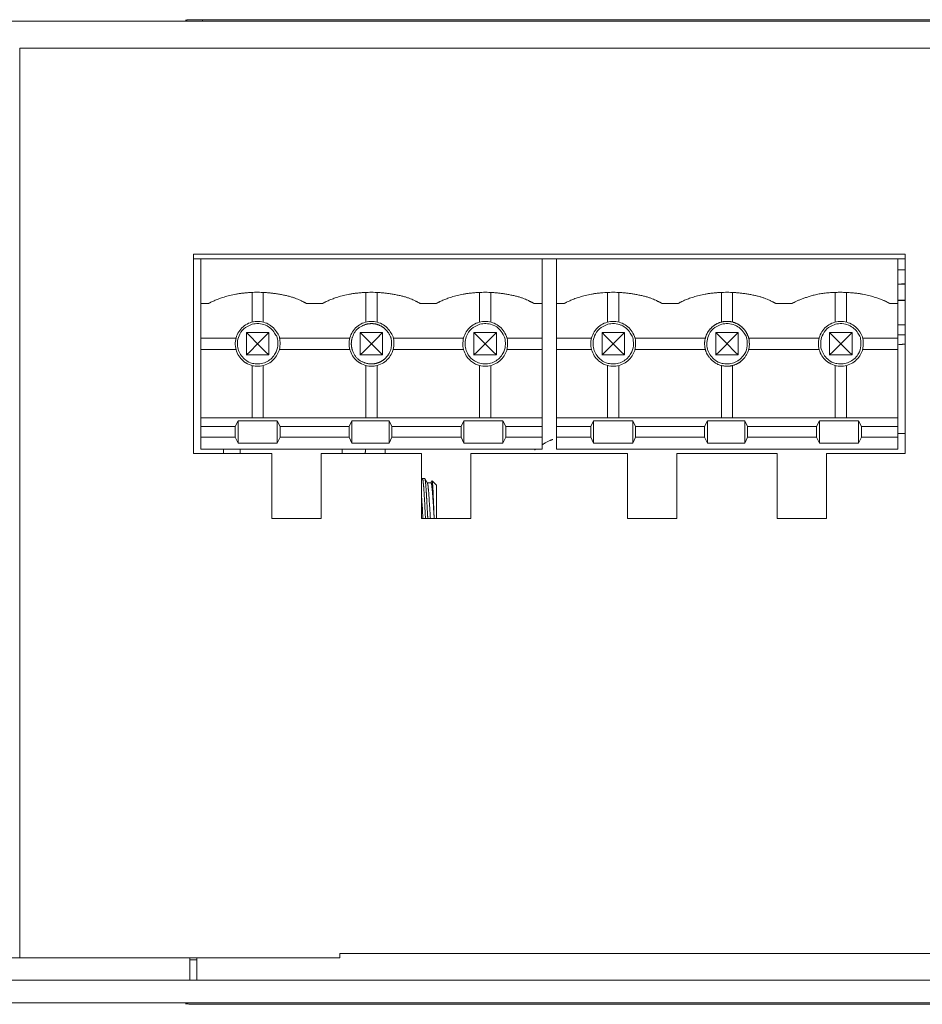
# Model space of a CAD drawing. Units: millimetres. Extents: x -145 to 146, y -102 to 102.
# Drawn here: x -126 to -116, y 48 to 59 of the extents above; entities that cross this region are included whole.
import ezdxf

# ---------------------------------------------------------------- set-up
doc = ezdxf.new("R2010")
doc.units = ezdxf.units.MM
doc.header["$LTSCALE"] = 25.4
doc.layers.add('_U+30EC_U+30A4_U+30E4_U+30FC 1', color=7, linetype='Continuous', lineweight=18)

msp = doc.modelspace()

# ---------------------------------------------------------------- linework, layer by layer
at = {"layer": '_U+30EC_U+30A4_U+30E4_U+30FC 1', "color": 7, "lineweight": 5}
for p, q in [((-126.595, 59.168), (-15.095, 59.168)), ((-124.254, 59.184), (-124.254, 59.168)), ((-17.437, 59.184), (-124.254, 59.184)), ((-126.294, 48.705), (-126.294, 58.868)), ((-126.294, 58.868), (-15.396, 58.868)), ((-124.355, 56.566), (-124.355, 54.339)), ((-116.404, 56.566), (-124.355, 56.566)), ((-124.352, 56.515), (-124.352, 56.566)), ((-116.404, 54.339), (-116.404, 56.566)), ((-116.404, 56.515), (-124.352, 56.515)), ((-124.273, 54.389), (-124.273, 56.515)), ((-120.459, 54.389), (-120.459, 56.515)), ((-120.3, 54.389), (-120.3, 56.515)), ((-116.487, 54.389), (-116.487, 56.515)), ((-116.404, 56.391), (-116.487, 56.391)), ((-116.404, 56.231), (-116.487, 56.228)), ((-123.699, 56.138), (-123.699, 55.807)), ((-123.574, 55.807), (-123.574, 56.139)), ((-122.428, 56.138), (-122.428, 55.807)), ((-122.303, 55.807), (-122.303, 56.139)), ((-121.158, 56.138), (-121.158, 55.807)), ((-121.032, 55.807), (-121.032, 56.139)), ((-119.727, 56.138), (-119.727, 55.807)), ((-119.602, 55.807), (-119.602, 56.139)), ((-118.456, 56.138), (-118.456, 55.807)), ((-118.331, 55.807), (-118.331, 56.139)), ((-117.185, 56.138), (-117.185, 55.807)), ((-117.06, 55.807), (-117.06, 56.139)), ((-124.183, 56.015), (-124.273, 56.015)), ((-122.911, 56.015), (-123.091, 56.015)), ((-121.64, 56.015), (-121.821, 56.015)), ((-120.459, 56.015), (-120.549, 56.015)), ((-120.21, 56.015), (-120.301, 56.015)), ((-118.939, 56.015), (-119.119, 56.015)), ((-117.667, 56.015), (-117.848, 56.015)), ((-116.487, 56.015), (-116.577, 56.015)), ((-116.404, 56.056), (-116.487, 56.053)), ((-116.404, 56.049), (-116.487, 56.049)), ((-116.404, 55.777), (-116.487, 55.777)), ((-123.762, 55.69), (-123.762, 55.439)), ((-123.512, 55.69), (-123.762, 55.69)), ((-123.762, 55.69), (-123.726, 55.653)), ((-123.726, 55.653), (-123.637, 55.565)), ((-123.549, 55.653), (-123.637, 55.565)), ((-123.512, 55.69), (-123.549, 55.653)), ((-123.512, 55.44), (-123.512, 55.69)), ((-122.491, 55.69), (-122.491, 55.439)), ((-122.241, 55.69), (-122.491, 55.69)), ((-122.491, 55.69), (-122.454, 55.653)), ((-122.454, 55.653), (-122.366, 55.565)), ((-122.241, 55.69), (-122.278, 55.653)), ((-122.241, 55.44), (-122.241, 55.69)), ((-121.22, 55.69), (-121.22, 55.439)), ((-120.97, 55.69), (-121.22, 55.69)), ((-121.22, 55.69), (-121.183, 55.653)), ((-121.183, 55.653), (-121.095, 55.565)), ((-121.006, 55.653), (-121.095, 55.565)), ((-120.97, 55.69), (-121.006, 55.653)), ((-120.97, 55.44), (-120.97, 55.69)), ((-119.79, 55.69), (-119.79, 55.439)), ((-119.539, 55.69), (-119.79, 55.69)), ((-119.79, 55.69), (-119.753, 55.653)), ((-119.754, 55.653), (-119.664, 55.565)), ((-119.576, 55.653), (-119.665, 55.565)), ((-119.539, 55.69), (-119.576, 55.653)), ((-119.539, 55.44), (-119.539, 55.69)), ((-118.518, 55.69), (-118.518, 55.439)), ((-118.268, 55.69), (-118.518, 55.69)), ((-118.518, 55.69), (-118.482, 55.653)), ((-118.482, 55.653), (-118.393, 55.565)), ((-118.268, 55.44), (-118.268, 55.69)), ((-117.247, 55.69), (-117.247, 55.439)), ((-116.997, 55.69), (-117.247, 55.69)), ((-117.247, 55.69), (-117.211, 55.653)), ((-117.211, 55.653), (-117.122, 55.565)), ((-117.033, 55.653), (-117.123, 55.565)), ((-116.997, 55.69), (-117.034, 55.653)), ((-116.997, 55.44), (-116.997, 55.69)), ((-116.404, 55.664), (-116.487, 55.664)), ((-123.879, 55.627), (-124.273, 55.627)), ((-123.637, 55.565), (-123.549, 55.476)), ((-122.608, 55.627), (-123.395, 55.627)), ((-121.337, 55.627), (-122.124, 55.627)), ((-121.183, 55.476), (-121.095, 55.565)), ((-121.095, 55.565), (-121.006, 55.476)), ((-120.459, 55.627), (-120.853, 55.627)), ((-119.907, 55.627), (-120.301, 55.627)), ((-119.754, 55.476), (-119.664, 55.565)), ((-119.664, 55.565), (-119.576, 55.476)), ((-118.636, 55.627), (-119.423, 55.627)), ((-118.393, 55.565), (-118.305, 55.476)), ((-117.365, 55.627), (-118.151, 55.627)), ((-117.211, 55.476), (-117.122, 55.565)), ((-117.123, 55.565), (-117.033, 55.476)), ((-116.487, 55.627), (-116.881, 55.627)), ((-124.273, 55.502), (-123.879, 55.502)), ((-123.762, 55.44), (-123.512, 55.44)), ((-123.549, 55.476), (-123.511, 55.44)), ((-123.395, 55.502), (-122.608, 55.502)), ((-122.491, 55.44), (-122.241, 55.44)), ((-122.277, 55.476), (-122.241, 55.44)), ((-122.124, 55.502), (-121.337, 55.502)), ((-121.22, 55.44), (-121.183, 55.476)), ((-121.22, 55.44), (-120.97, 55.44)), ((-121.006, 55.476), (-120.97, 55.44)), ((-120.853, 55.502), (-120.459, 55.502)), ((-120.3, 55.502), (-119.907, 55.502)), ((-119.79, 55.44), (-119.753, 55.476)), ((-119.79, 55.44), (-119.539, 55.44)), ((-119.576, 55.476), (-119.539, 55.44)), ((-119.423, 55.502), (-118.636, 55.502)), ((-118.518, 55.44), (-118.268, 55.44)), ((-118.305, 55.476), (-118.268, 55.44)), ((-118.151, 55.502), (-117.365, 55.502)), ((-117.247, 55.44), (-117.211, 55.476)), ((-117.247, 55.44), (-116.997, 55.44)), ((-117.033, 55.476), (-116.997, 55.44)), ((-116.881, 55.502), (-116.487, 55.502)), ((-123.699, 55.322), (-123.699, 54.739)), ((-123.574, 54.739), (-123.574, 55.322)), ((-122.428, 55.322), (-122.428, 54.739)), ((-122.303, 54.739), (-122.303, 55.322)), ((-121.158, 55.322), (-121.158, 54.739)), ((-121.032, 54.739), (-121.032, 55.322)), ((-119.727, 55.322), (-119.727, 54.739)), ((-119.602, 54.739), (-119.602, 55.322)), ((-118.456, 55.322), (-118.456, 54.739)), ((-118.331, 54.739), (-118.331, 55.322)), ((-117.185, 55.322), (-117.185, 54.739)), ((-117.06, 54.739), (-117.06, 55.322)), ((-120.459, 54.739), (-124.273, 54.739)), ((-123.856, 54.704), (-123.887, 54.639)), ((-123.856, 54.704), (-123.856, 54.456)), ((-123.418, 54.704), (-123.856, 54.704)), ((-123.418, 54.704), (-123.418, 54.456)), ((-123.387, 54.639), (-123.418, 54.704)), ((-122.585, 54.704), (-122.616, 54.639)), ((-122.585, 54.456), (-122.585, 54.703)), ((-122.167, 54.704), (-122.584, 54.704)), ((-122.167, 54.704), (-122.167, 54.456)), ((-122.136, 54.639), (-122.166, 54.704)), ((-121.334, 54.704), (-121.365, 54.639)), ((-121.334, 54.704), (-121.334, 54.456)), ((-120.896, 54.704), (-121.334, 54.704)), ((-120.896, 54.704), (-120.896, 54.456)), ((-120.865, 54.639), (-120.896, 54.704)), ((-116.487, 54.739), (-120.3, 54.739)), ((-119.884, 54.704), (-119.915, 54.639)), ((-119.884, 54.704), (-119.884, 54.456)), ((-119.445, 54.704), (-119.884, 54.704)), ((-119.445, 54.704), (-119.445, 54.456)), ((-119.415, 54.639), (-119.445, 54.704)), ((-118.612, 54.704), (-118.644, 54.639)), ((-118.195, 54.704), (-118.612, 54.704)), ((-118.612, 54.456), (-118.612, 54.703)), ((-118.195, 54.704), (-118.195, 54.456)), ((-118.163, 54.639), (-118.195, 54.704)), ((-117.361, 54.704), (-117.392, 54.639)), ((-117.361, 54.704), (-117.361, 54.456)), ((-116.923, 54.704), (-117.361, 54.704)), ((-116.923, 54.704), (-116.923, 54.456)), ((-116.892, 54.639), (-116.923, 54.704)), ((-123.887, 54.639), (-124.273, 54.639)), ((-123.887, 54.639), (-123.887, 54.52)), ((-123.387, 54.52), (-123.387, 54.639)), ((-122.616, 54.639), (-123.387, 54.639)), ((-122.616, 54.639), (-122.616, 54.52)), ((-122.136, 54.52), (-122.136, 54.639)), ((-121.365, 54.639), (-122.136, 54.639)), ((-121.365, 54.639), (-121.365, 54.52)), ((-120.865, 54.52), (-120.865, 54.639)), ((-120.459, 54.639), (-120.865, 54.639)), ((-119.915, 54.639), (-120.3, 54.639)), ((-119.915, 54.639), (-119.915, 54.52)), ((-119.415, 54.52), (-119.415, 54.639)), ((-118.644, 54.639), (-119.415, 54.639)), ((-118.644, 54.639), (-118.644, 54.52)), ((-118.163, 54.52), (-118.163, 54.639)), ((-117.392, 54.639), (-118.163, 54.639)), ((-117.392, 54.639), (-117.392, 54.52)), ((-116.892, 54.52), (-116.892, 54.639)), ((-116.487, 54.639), (-116.892, 54.639)), ((-116.404, 54.562), (-116.487, 54.562)), ((-123.887, 54.52), (-124.273, 54.52)), ((-123.887, 54.52), (-123.856, 54.456)), ((-123.856, 54.456), (-123.418, 54.456)), ((-123.418, 54.456), (-123.387, 54.52)), ((-122.616, 54.52), (-123.387, 54.52)), ((-122.616, 54.52), (-122.585, 54.456)), ((-122.585, 54.456), (-122.167, 54.456)), ((-122.167, 54.456), (-122.137, 54.52)), ((-121.365, 54.52), (-122.136, 54.52)), ((-121.365, 54.52), (-121.334, 54.456)), ((-121.334, 54.456), (-120.896, 54.456)), ((-120.896, 54.456), (-120.865, 54.52)), ((-120.459, 54.52), (-120.865, 54.52)), ((-119.915, 54.52), (-120.3, 54.52)), ((-119.915, 54.52), (-119.884, 54.456)), ((-119.884, 54.456), (-119.445, 54.456)), ((-119.445, 54.456), (-119.415, 54.52)), ((-118.644, 54.52), (-119.415, 54.52)), ((-118.644, 54.52), (-118.612, 54.456)), ((-118.612, 54.456), (-118.195, 54.456)), ((-118.195, 54.456), (-118.163, 54.52)), ((-117.392, 54.52), (-118.163, 54.52)), ((-117.392, 54.52), (-117.361, 54.456)), ((-117.361, 54.456), (-116.923, 54.456)), ((-116.923, 54.456), (-116.892, 54.52)), ((-116.487, 54.52), (-116.892, 54.52)), ((-124.355, 54.339), (-123.477, 54.339)), ((-120.459, 54.389), (-124.273, 54.389)), ((-124.017, 54.339), (-124.017, 54.389)), ((-123.834, 54.39), (-123.833, 54.342)), ((-123.477, 54.339), (-123.477, 53.613)), ((-122.926, 54.339), (-121.806, 54.339)), ((-122.926, 53.613), (-122.926, 54.338)), ((-122.214, 54.389), (-122.214, 54.338)), ((-121.806, 54.339), (-121.806, 53.613)), ((-121.255, 54.339), (-119.504, 54.339)), ((-121.255, 53.613), (-121.255, 54.338)), ((-116.487, 54.389), (-120.3, 54.389)), ((-119.505, 54.339), (-119.505, 53.613)), ((-118.954, 54.339), (-117.833, 54.339)), ((-118.954, 53.613), (-118.954, 54.338)), ((-117.833, 54.339), (-117.833, 53.613)), ((-117.283, 54.339), (-116.404, 54.339)), ((-117.283, 53.613), (-117.283, 54.338)), ((-121.798, 54.06), (-121.806, 54.048)), ((-121.797, 54.061), (-121.798, 54.06)), ((-121.772, 54.061), (-121.797, 54.061)), ((-121.741, 54.009), (-121.77, 54.06)), ((-121.701, 54.011), (-121.742, 54.011)), ((-121.688, 54.033), (-121.701, 54.012)), ((-121.688, 54.033), (-121.687, 54.033)), ((-121.64, 53.986), (-121.687, 54.033)), ((-121.64, 53.613), (-121.64, 53.986)), ((-121.668, 53.686), (-121.665, 53.623)), ((-123.477, 53.613), (-122.926, 53.613)), ((-121.806, 53.613), (-121.255, 53.613)), ((-121.665, 53.623), (-121.665, 53.613)), ((-119.505, 53.613), (-118.954, 53.613)), ((-117.833, 53.613), (-117.283, 53.613)), ((-122.718, 48.705), (-122.718, 48.755)), ((-70.775, 48.755), (-122.718, 48.755)), ((-122.718, 48.705), (-126.595, 48.705)), ((-124.393, 48.455), (-124.393, 48.705)), ((-124.393, 48.683), (-124.317, 48.683)), ((-124.318, 48.705), (-124.318, 48.454)), ((-126.945, 48.455), (-14.746, 48.455)), ((-14.914, 48.204), (-126.776, 48.204)), ((-124.254, 48.187), (-17.437, 48.187))]:
    msp.add_line(p, q, dxfattribs=at)
at = {"layer": '_U+30EC_U+30A4_U+30E4_U+30FC 1', "color": 7, "lineweight": 5, "flags": 128}
for points in [[(-116.487, 56.231), (-116.486, 56.231, 0.004184), (-116.405, 56.235), (-116.403, 56.235)], [(-120.529, 54.389), (-120.529, 54.389, 0.002337), (-120.542, 54.379), (-120.543, 54.379)], [(-121.806, 53.859, -0.004538), (-121.798, 53.74), (-121.797, 53.737, -0.000246), (-121.79, 53.617), (-121.79, 53.614)]]:
    msp.add_lwpolyline(points, format="xyb", dxfattribs=at)
for points in [[(-123.387, 55.565, 0.01074), (-123.387, 55.575), (-123.389, 55.606, 0.130899), (-123.409, 55.673), (-123.426, 55.699, 0.073458), (-123.474, 55.754, 0.073866), (-123.535, 55.793), (-123.536, 55.793, 0.075985), (-123.607, 55.813), (-123.609, 55.813, 0.077225), (-123.684, 55.81), (-123.686, 55.81, 0.075692), (-123.755, 55.785), (-123.755, 55.785, 0.073206), (-123.814, 55.741, 0.073058), (-123.857, 55.683), (-123.857, 55.682, 0.075346), (-123.882, 55.613), (-123.882, 55.612, 0.076743), (-123.885, 55.536), (-123.885, 55.535, 0.075701), (-123.865, 55.464), (-123.865, 55.463, 0.073315), (-123.826, 55.401, 0.072953), (-123.771, 55.353), (-123.767, 55.351, 0.094394), (-123.69, 55.32), (-123.685, 55.319, 0.077333), (-123.608, 55.316), (-123.607, 55.316, 0.076394), (-123.536, 55.336), (-123.535, 55.336, 0.073714), (-123.473, 55.375, 0.073813), (-123.426, 55.431), (-123.418, 55.444, 0.13063), (-123.388, 55.54), (-123.387, 55.555), (-123.387, 55.555, 0.01032), (-123.387, 55.565)], [(-123.412, 55.565, 0.010932), (-123.412, 55.574), (-123.413, 55.602, 0.131032), (-123.432, 55.662), (-123.447, 55.685, 0.073241), (-123.49, 55.735, 0.073793), (-123.546, 55.771), (-123.551, 55.773, 0.095186), (-123.624, 55.79), (-123.629, 55.79, 0.077543), (-123.697, 55.782, 0.07596), (-123.758, 55.754), (-123.773, 55.745, 0.145185), (-123.836, 55.671), (-123.845, 55.652, 0.095647), (-123.862, 55.578), (-123.862, 55.573, 0.077069), (-123.855, 55.505), (-123.854, 55.505, 0.074669), (-123.828, 55.444, 0.073489), (-123.784, 55.394), (-123.774, 55.385, 0.129905), (-123.693, 55.346), (-123.68, 55.343, 0.077554), (-123.612, 55.341), (-123.611, 55.341, 0.076076), (-123.546, 55.359), (-123.546, 55.359, 0.073514), (-123.49, 55.394, 0.073902), (-123.447, 55.444), (-123.44, 55.456, 0.131113), (-123.413, 55.543), (-123.412, 55.556), (-123.412, 55.556, 0.010332), (-123.412, 55.565)], [(-122.116, 55.565, 0.010688), (-122.116, 55.575), (-122.117, 55.606, 0.131085), (-122.138, 55.673), (-122.155, 55.699, 0.073557), (-122.203, 55.754, 0.073822), (-122.264, 55.793), (-122.265, 55.793, 0.075804), (-122.337, 55.813), (-122.338, 55.813, 0.07733), (-122.414, 55.81), (-122.415, 55.81, 0.075775), (-122.484, 55.785), (-122.484, 55.785, 0.07316), (-122.543, 55.741, 0.072977), (-122.586, 55.683), (-122.586, 55.682, 0.075288), (-122.611, 55.613), (-122.611, 55.612, 0.076735), (-122.614, 55.536), (-122.614, 55.535, 0.075654), (-122.594, 55.464), (-122.594, 55.463, 0.073233), (-122.555, 55.401, 0.072866), (-122.5, 55.353), (-122.496, 55.351, 0.094562), (-122.419, 55.32), (-122.414, 55.319, 0.077323), (-122.338, 55.316), (-122.337, 55.316, 0.076263), (-122.265, 55.336), (-122.264, 55.336, 0.07374), (-122.202, 55.375, 0.073898), (-122.155, 55.431), (-122.147, 55.444, 0.130715), (-122.117, 55.54), (-122.116, 55.555), (-122.116, 55.555, 0.010314), (-122.116, 55.565)], [(-120.845, 55.565, 0.009827), (-120.845, 55.575), (-120.846, 55.596, 0.094857), (-120.858, 55.647), (-120.866, 55.666, 0.073552), (-120.905, 55.728, 0.072871), (-120.961, 55.776), (-120.961, 55.776, 0.07527), (-121.028, 55.806), (-121.029, 55.806, 0.076723), (-121.104, 55.815), (-121.105, 55.815, 0.07671), (-121.178, 55.8), (-121.179, 55.8, 0.074294), (-121.244, 55.765, 0.072803), (-121.296, 55.714, 0.074239), (-121.33, 55.649), (-121.33, 55.648, 0.076113), (-121.344, 55.575), (-121.344, 55.574, 0.07675), (-121.336, 55.499), (-121.336, 55.498, 0.074466), (-121.306, 55.431, 0.073568), (-121.258, 55.375), (-121.247, 55.366, 0.130193), (-121.157, 55.322), (-121.142, 55.319, 0.077743), (-121.066, 55.316), (-121.065, 55.316, 0.076517), (-120.993, 55.336), (-120.993, 55.336, 0.073688), (-120.931, 55.375, 0.073727), (-120.884, 55.431), (-120.876, 55.444, 0.130546), (-120.846, 55.54), (-120.845, 55.555), (-120.845, 55.555, 0.010325), (-120.845, 55.565)], [(-120.869, 55.565, 0.009955), (-120.869, 55.574), (-120.87, 55.593, 0.095127), (-120.881, 55.639), (-120.887, 55.652, 0.07414), (-120.927, 55.716), (-120.933, 55.722, 0.128014), (-121.007, 55.773), (-121.018, 55.777, 0.07697), (-121.086, 55.79), (-121.086, 55.79, 0.077364), (-121.154, 55.782, 0.076234), (-121.216, 55.754), (-121.23, 55.745, 0.144996), (-121.293, 55.671), (-121.3, 55.657, 0.076512), (-121.318, 55.59), (-121.318, 55.59, 0.07686), (-121.316, 55.522, 0.07657), (-121.292, 55.458), (-121.284, 55.443, 0.145186), (-121.216, 55.374), (-121.201, 55.366, 0.076413), (-121.137, 55.343, 0.076978), (-121.069, 55.341), (-121.068, 55.341, 0.076097), (-121.003, 55.359), (-121.003, 55.359, 0.073514), (-120.947, 55.394, 0.073902), (-120.904, 55.444), (-120.897, 55.456, 0.131113), (-120.87, 55.543), (-120.869, 55.556), (-120.869, 55.556, 0.010332), (-120.869, 55.565)], [(-119.415, 55.565, 0.009893), (-119.415, 55.575), (-119.416, 55.596, 0.095041), (-119.427, 55.647), (-119.436, 55.666, 0.073481), (-119.475, 55.728, 0.072706), (-119.531, 55.776), (-119.531, 55.776, 0.075145), (-119.598, 55.806), (-119.599, 55.806, 0.076853), (-119.673, 55.815), (-119.675, 55.815, 0.076612), (-119.748, 55.8), (-119.749, 55.8, 0.074142), (-119.814, 55.765, 0.072716), (-119.866, 55.714, 0.074297), (-119.9, 55.649), (-119.9, 55.648, 0.076345), (-119.915, 55.575), (-119.915, 55.574, 0.077004), (-119.906, 55.499), (-119.906, 55.498, 0.074566), (-119.876, 55.431, 0.073505), (-119.828, 55.375), (-119.817, 55.366, 0.129912), (-119.726, 55.322), (-119.712, 55.319, 0.077836), (-119.636, 55.316), (-119.635, 55.316, 0.076511), (-119.563, 55.336), (-119.563, 55.336, 0.073515), (-119.501, 55.375, 0.073568), (-119.454, 55.431), (-119.445, 55.444, 0.130736), (-119.415, 55.54), (-119.415, 55.555), (-119.415, 55.555, 0.010399), (-119.415, 55.565)], [(-119.439, 55.565, 0.010824), (-119.439, 55.574), (-119.441, 55.602, 0.130859), (-119.459, 55.662), (-119.474, 55.685, 0.073414), (-119.517, 55.735, 0.074014), (-119.573, 55.771), (-119.578, 55.773, 0.09509), (-119.651, 55.79), (-119.657, 55.79, 0.077522), (-119.724, 55.782, 0.075964), (-119.786, 55.754), (-119.8, 55.745, 0.145185), (-119.863, 55.671), (-119.872, 55.652, 0.095647), (-119.889, 55.578), (-119.89, 55.573, 0.077069), (-119.882, 55.505), (-119.882, 55.505, 0.074669), (-119.855, 55.444, 0.073482), (-119.811, 55.394), (-119.801, 55.385, 0.12995), (-119.72, 55.346), (-119.707, 55.343, 0.077431), (-119.639, 55.341), (-119.638, 55.341, 0.076085), (-119.573, 55.359), (-119.573, 55.359, 0.073706), (-119.517, 55.394, 0.074079), (-119.474, 55.444), (-119.467, 55.456, 0.130901), (-119.44, 55.543), (-119.439, 55.556), (-119.439, 55.556, 0.01025), (-119.439, 55.565)], [(-118.168, 55.565, 0.010825), (-118.168, 55.574), (-118.17, 55.602, 0.130861), (-118.188, 55.662), (-118.203, 55.685, 0.073413), (-118.246, 55.735, 0.074012), (-118.302, 55.771), (-118.307, 55.773, 0.095089), (-118.38, 55.79), (-118.385, 55.79, 0.077523), (-118.453, 55.782, 0.075964), (-118.515, 55.754), (-118.529, 55.745, 0.145184), (-118.592, 55.671), (-118.601, 55.652, 0.095647), (-118.618, 55.578), (-118.619, 55.573, 0.077069), (-118.611, 55.505), (-118.611, 55.505, 0.074669), (-118.584, 55.444, 0.073481), (-118.54, 55.394), (-118.53, 55.385, 0.12995), (-118.449, 55.346), (-118.436, 55.343, 0.077432), (-118.368, 55.341), (-118.367, 55.341, 0.076084), (-118.302, 55.359), (-118.302, 55.359, 0.073704), (-118.246, 55.394, 0.074079), (-118.203, 55.444), (-118.196, 55.456, 0.130904), (-118.169, 55.543), (-118.168, 55.556), (-118.168, 55.556, 0.010251), (-118.168, 55.565)], [(-116.872, 55.565, 0.010731), (-116.872, 55.575), (-116.874, 55.606, 0.130992), (-116.894, 55.673), (-116.911, 55.699, 0.073538), (-116.959, 55.754, 0.073906), (-117.02, 55.793), (-117.021, 55.793, 0.075824), (-117.093, 55.813), (-117.094, 55.813, 0.077155), (-117.17, 55.81), (-117.171, 55.81, 0.07556), (-117.24, 55.785), (-117.241, 55.785, 0.073071), (-117.299, 55.741, 0.073036), (-117.343, 55.683), (-117.343, 55.682, 0.075494), (-117.368, 55.613), (-117.368, 55.612, 0.077021), (-117.371, 55.536), (-117.371, 55.535, 0.075886), (-117.351, 55.464), (-117.351, 55.463, 0.073331), (-117.312, 55.401, 0.072824), (-117.256, 55.353), (-117.252, 55.351, 0.094267), (-117.175, 55.32), (-117.17, 55.319, 0.0772), (-117.094, 55.316), (-117.093, 55.316, 0.076281), (-117.021, 55.336), (-117.02, 55.336, 0.07374), (-116.959, 55.375, 0.073899), (-116.911, 55.431), (-116.903, 55.444, 0.130716), (-116.873, 55.54), (-116.872, 55.555), (-116.872, 55.555, 0.010314), (-116.872, 55.565)], [(-116.897, 55.565, 0.010932), (-116.897, 55.574), (-116.899, 55.602, 0.131033), (-116.917, 55.662), (-116.932, 55.685, 0.073242), (-116.975, 55.735, 0.073793), (-117.031, 55.771), (-117.036, 55.773, 0.095185), (-117.109, 55.79), (-117.114, 55.79, 0.077544), (-117.182, 55.782, 0.075961), (-117.244, 55.754), (-117.258, 55.745, 0.145184), (-117.321, 55.671), (-117.33, 55.652, 0.095647), (-117.347, 55.578), (-117.347, 55.573, 0.077069), (-117.34, 55.505), (-117.339, 55.505, 0.074669), (-117.313, 55.444, 0.073488), (-117.269, 55.394), (-117.259, 55.385, 0.129906), (-117.178, 55.346), (-117.165, 55.343, 0.077554), (-117.097, 55.341), (-117.096, 55.341, 0.076075), (-117.031, 55.359), (-117.031, 55.359, 0.073514), (-116.975, 55.394, 0.073903), (-116.932, 55.444), (-116.925, 55.456, 0.131114), (-116.898, 55.543), (-116.897, 55.556), (-116.897, 55.556, 0.010332), (-116.897, 55.565)]]:
    msp.add_lwpolyline(points, format="xyb", close=True, dxfattribs=at)
for points in [[(-122.277, 55.653), (-122.366, 55.565), (-122.277, 55.476)], [(-118.268, 55.69), (-118.305, 55.653), (-118.394, 55.565)], [(-123.762, 55.44), (-123.726, 55.476), (-123.637, 55.565)], [(-122.491, 55.44), (-122.454, 55.476), (-122.366, 55.565)], [(-118.518, 55.44), (-118.482, 55.476), (-118.393, 55.565)], [(-116.487, 55.554), (-116.471, 55.555), (-116.471, 55.555)]]:
    msp.add_lwpolyline(points, dxfattribs=at)
at = {"layer": '_U+30EC_U+30A4_U+30E4_U+30FC 1', "color": 7, "lineweight": 5}
for points, knots in [([(-124.254, 59.184), (-124.332, 59.185), (-124.42, 59.182), (-124.439, 59.179), (-124.441, 59.179), (-124.441, 59.179), (-124.441, 59.178)], [0, 0, 0, 1, 2, 3, 3, 4, 4, 4]), ([(-123.092, 56.015), (-123.102, 56.021), (-123.231, 56.085), (-123.469, 56.134), (-123.693, 56.143), (-123.914, 56.117), (-124.092, 56.062), (-124.161, 56.027), (-124.172, 56.021), (-124.183, 56.015)], [0, 0, 0, 1, 2, 3, 4, 5, 6, 6, 7, 7, 7]), ([(-121.821, 56.015), (-121.831, 56.021), (-121.96, 56.085), (-122.198, 56.134), (-122.422, 56.143), (-122.643, 56.117), (-122.821, 56.062), (-122.89, 56.027), (-122.901, 56.021), (-122.911, 56.015)], [0, 0, 0, 1, 2, 3, 4, 5, 6, 6, 7, 7, 7]), ([(-120.549, 56.015), (-120.56, 56.021), (-120.689, 56.085), (-120.927, 56.134), (-121.151, 56.143), (-121.372, 56.117), (-121.55, 56.062), (-121.618, 56.027), (-121.63, 56.021), (-121.64, 56.015)], [0, 0, 0, 1, 2, 3, 4, 5, 6, 6, 7, 7, 7]), ([(-119.119, 56.015), (-119.13, 56.021), (-119.259, 56.085), (-119.497, 56.134), (-119.721, 56.143), (-119.941, 56.117), (-120.119, 56.062), (-120.188, 56.027), (-120.199, 56.021), (-120.21, 56.015)], [0, 0, 0, 1, 2, 3, 4, 5, 6, 6, 7, 7, 7]), ([(-117.848, 56.015), (-117.859, 56.021), (-117.988, 56.085), (-118.226, 56.134), (-118.45, 56.143), (-118.671, 56.117), (-118.849, 56.062), (-118.917, 56.027), (-118.928, 56.021), (-118.939, 56.015)], [0, 0, 0, 1, 2, 3, 4, 5, 6, 6, 7, 7, 7]), ([(-116.577, 56.015), (-116.588, 56.021), (-116.667, 56.061), (-116.846, 56.117), (-117.066, 56.143), (-117.345, 56.133), (-117.577, 56.062), (-117.645, 56.027), (-117.656, 56.021), (-117.667, 56.015)], [0, 0, 0, 1, 2, 3, 4, 5, 6, 6, 7, 7, 7]), ([(-122.141, 55.565), (-122.141, 55.569), (-122.144, 55.634), (-122.194, 55.713), (-122.244, 55.757), (-122.315, 55.788), (-122.392, 55.791), (-122.458, 55.773), (-122.544, 55.718), (-122.585, 55.625), (-122.593, 55.556), (-122.58, 55.488), (-122.532, 55.398), (-122.443, 55.35), (-122.375, 55.337), (-122.306, 55.345), (-122.244, 55.372), (-122.194, 55.416), (-122.144, 55.496), (-122.141, 55.556), (-122.141, 55.56), (-122.141, 55.565)], [0, 0, 0, 1, 2, 3, 4, 5, 6, 7, 8, 9, 10, 11, 12, 13, 14, 15, 16, 17, 18, 18, 19, 19, 19]), ([(-118.144, 55.565), (-118.144, 55.57), (-118.146, 55.623), (-118.18, 55.7), (-118.229, 55.756), (-118.291, 55.796), (-118.364, 55.816), (-118.442, 55.813), (-118.513, 55.788), (-118.572, 55.743), (-118.617, 55.684), (-118.642, 55.613), (-118.645, 55.536), (-118.625, 55.462), (-118.585, 55.4), (-118.506, 55.332), (-118.403, 55.311), (-118.326, 55.32), (-118.258, 55.351), (-118.202, 55.4), (-118.147, 55.488), (-118.144, 55.555), (-118.144, 55.56), (-118.144, 55.565)], [0, 0, 0, 1, 2, 3, 4, 5, 6, 7, 8, 9, 10, 11, 12, 13, 14, 15, 16, 17, 18, 19, 20, 20, 21, 21, 21]), ([(-116.471, 55.555), (-116.464, 55.555), (-116.458, 55.556), (-116.458, 55.556), (-116.458, 55.556)], [0, 0, 0, 1, 1, 2, 2, 2]), ([(-116.458, 55.556), (-116.454, 55.556), (-116.451, 55.557), (-116.427, 55.559), (-116.405, 55.561), (-116.405, 55.561), (-116.404, 55.561)], [0, 0, 0, 1, 1, 2, 2, 3, 3, 3]), ([(-120.339, 54.496), (-120.341, 54.496), (-120.403, 54.472), (-120.459, 54.436), (-120.46, 54.435), (-120.461, 54.435)], [0, 0, 0, 1, 2, 2, 3, 3, 3]), ([(-122.691, 54.39), (-122.691, 54.366), (-122.692, 54.342), (-122.692, 54.342), (-122.692, 54.342)], [0, 0, 0, 1, 1, 2, 2, 2]), ([(-122.431, 54.391), (-122.433, 54.366), (-122.435, 54.342), (-122.435, 54.341), (-122.435, 54.341)], [0, 0, 0, 1, 1, 2, 2, 2]), ([(-121.772, 54.061), (-121.771, 54.061), (-121.771, 54.061), (-121.77, 54.06), (-121.77, 54.06), (-121.77, 54.06), (-121.77, 54.06)], [0, 0, 0, 1, 2, 3, 3, 4, 4, 4]), ([(-124.441, 48.194), (-124.441, 48.194), (-124.435, 48.192), (-124.345, 48.186), (-124.26, 48.187), (-124.257, 48.187), (-124.253, 48.187)], [0, 0, 0, 1, 2, 3, 3, 4, 4, 4])]:
    msp.add_open_spline(points, degree=2, knots=knots, dxfattribs=at)
for points, weights, knots in [([(-121.762, 53.612), (-121.764, 53.654), (-121.766, 53.695), (-121.769, 53.736), (-121.77, 53.777), (-121.772, 53.816), (-121.775, 53.855), (-121.777, 53.889), (-121.779, 53.924), (-121.78, 53.939), (-121.781, 53.955), (-121.782, 53.968), (-121.784, 53.982), (-121.785, 53.994), (-121.786, 54.006), (-121.786, 54.006), (-121.786, 54.006), (-121.787, 54.016), (-121.787, 54.025), (-121.789, 54.033), (-121.79, 54.041), (-121.791, 54.047), (-121.792, 54.052), (-121.793, 54.056), (-121.795, 54.059), (-121.795, 54.059), (-121.795, 54.059), (-121.795, 54.059), (-121.795, 54.059), (-121.795, 54.06), (-121.796, 54.061), (-121.796, 54.061), (-121.796, 54.061), (-121.796, 54.061), (-121.797, 54.061), (-121.797, 54.061), (-121.797, 54.061)], [1, 0.999889236717, 1, 1, 1, 0.999999886436, 1, 0.999856494776, 1, 0.999842463932, 1, 0.999706432499, 1, 1, 1, 1, 1, 0.999997516058, 1, 1, 1, 1, 1, 0.974137400181, 1, 1, 1, 1, 1, 0.99812817493, 1, 1, 1, 0.970389871864, 1, 1, 1], [0, 0, 0, 1, 1, 2, 2, 3, 3, 4, 4, 5, 5, 6, 6, 7, 7, 8, 8, 9, 9, 10, 10, 11, 11, 12, 12, 13, 13, 14, 14, 15, 15, 16, 16, 17, 17, 18, 18, 18]), ([(-121.77, 54.06), (-121.769, 54.058), (-121.765, 54.044), (-121.763, 54.031), (-121.762, 54.022), (-121.762, 54.013), (-121.762, 54.013), (-121.762, 54.013), (-121.76, 54.003), (-121.759, 53.993), (-121.759, 53.993), (-121.759, 53.993), (-121.758, 53.981), (-121.757, 53.968), (-121.755, 53.94), (-121.753, 53.911), (-121.751, 53.877), (-121.749, 53.843), (-121.746, 53.806), (-121.745, 53.769), (-121.742, 53.73), (-121.741, 53.69), (-121.739, 53.651), (-121.736, 53.614), (-121.736, 53.613), (-121.736, 53.612)], [1, 1, 1, 1, 0.994857688264, 1, 1, 1, 1, 1, 1, 1, 0.999763443488, 1, 0.99999768957, 1, 0.999998972334, 1, 0.999972839825, 1, 0.99996213476, 1, 1, 1, 1, 1], [0, 0, 0, 1, 2, 2, 3, 3, 4, 4, 5, 5, 6, 6, 7, 7, 8, 8, 9, 9, 10, 10, 11, 11, 12, 12, 13, 13, 13]), ([(-121.741, 54.009), (-121.739, 54.007), (-121.739, 54.004), (-121.739, 54.004), (-121.739, 54.004), (-121.739, 54.004), (-121.739, 54.004), (-121.737, 54), (-121.736, 53.995), (-121.736, 53.995), (-121.736, 53.995), (-121.735, 53.989), (-121.734, 53.983), (-121.734, 53.983), (-121.734, 53.983), (-121.733, 53.975), (-121.732, 53.967), (-121.732, 53.967), (-121.732, 53.967), (-121.731, 53.958), (-121.731, 53.948), (-121.729, 53.937), (-121.728, 53.926), (-121.728, 53.926), (-121.728, 53.926), (-121.726, 53.9), (-121.724, 53.875), (-121.722, 53.845), (-121.72, 53.814), (-121.712, 53.714), (-121.707, 53.614), (-121.707, 53.613), (-121.707, 53.612)], [1, 0.982882194902, 1, 1, 1, 1, 1, 0.990382922231, 1, 1, 1, 0.999963463466, 1, 1, 1, 0.997115038322, 1, 1, 1, 0.998439800231, 1, 0.996724777403, 1, 1, 1, 1, 1, 0.999998433278, 1, 1, 1, 1, 1], [0, 0, 0, 1, 1, 2, 2, 3, 3, 4, 4, 5, 5, 6, 6, 7, 7, 8, 8, 9, 9, 10, 10, 11, 11, 12, 12, 13, 13, 14, 14, 15, 15, 16, 16, 16]), ([(-121.701, 54.011), (-121.701, 54.011), (-121.701, 54.011), (-121.699, 54.011), (-121.699, 54.009), (-121.699, 54.009), (-121.699, 54.009), (-121.698, 54.008), (-121.697, 54.007), (-121.697, 54.007), (-121.697, 54.007), (-121.696, 54.005), (-121.696, 54.003), (-121.694, 53.999), (-121.694, 53.994), (-121.694, 53.994), (-121.694, 53.993), (-121.694, 53.993), (-121.694, 53.993), (-121.692, 53.987), (-121.692, 53.98), (-121.69, 53.972), (-121.69, 53.963), (-121.69, 53.963), (-121.69, 53.963), (-121.69, 53.963), (-121.69, 53.963), (-121.688, 53.953), (-121.688, 53.943), (-121.684, 53.918), (-121.683, 53.893), (-121.681, 53.863), (-121.679, 53.833), (-121.676, 53.799), (-121.674, 53.766), (-121.672, 53.73), (-121.67, 53.694), (-121.67, 53.694), (-121.67, 53.693), (-121.668, 53.659), (-121.665, 53.625), (-121.665, 53.624), (-121.665, 53.623)], [1, 1, 1, 0.838989909717, 1, 1, 1, 0.988894500115, 1, 1, 1, 0.999286613406, 1, 0.986076409717, 1, 1, 1, 1, 1, 0.999151520338, 1, 0.999279205935, 1, 1, 1, 1, 1, 0.998723144912, 1, 1, 1, 0.999999868592, 1, 0.999857935137, 1, 0.999871354394, 1, 1, 1, 0.999855943943, 1, 1, 1], [0, 0, 0, 1, 1, 2, 2, 3, 3, 4, 4, 5, 5, 6, 6, 7, 7, 8, 8, 9, 9, 10, 10, 11, 11, 12, 12, 13, 13, 14, 14, 15, 15, 16, 16, 17, 17, 18, 18, 19, 19, 20, 20, 21, 21, 21]), ([(-121.688, 54.033), (-121.686, 54.031), (-121.685, 54.028), (-121.685, 54.022), (-121.684, 54.016), (-121.682, 54.003), (-121.682, 53.989), (-121.682, 53.989), (-121.682, 53.989), (-121.681, 53.98), (-121.68, 53.971), (-121.68, 53.961), (-121.68, 53.951), (-121.68, 53.951), (-121.68, 53.951), (-121.679, 53.939), (-121.678, 53.928), (-121.677, 53.901), (-121.676, 53.875), (-121.676, 53.875), (-121.676, 53.875), (-121.674, 53.846), (-121.674, 53.817), (-121.67, 53.751), (-121.668, 53.688), (-121.668, 53.687), (-121.668, 53.686)], [1, 1, 1, 1, 1, 0.995688283355, 1, 1, 1, 1, 1, 0.999558660389, 1, 1, 1, 0.999564539368, 1, 0.999997842396, 1, 1, 1, 0.999997177712, 1, 1, 1, 1, 1], [0, 0, 0, 1, 2, 3, 3, 4, 4, 5, 5, 6, 6, 7, 7, 8, 8, 9, 9, 10, 10, 11, 11, 12, 12, 13, 13, 14, 14, 14])]:
    msp.add_rational_spline(points, weights, degree=2, knots=knots, dxfattribs=at)

doc.saveas('drawing.dxf')
